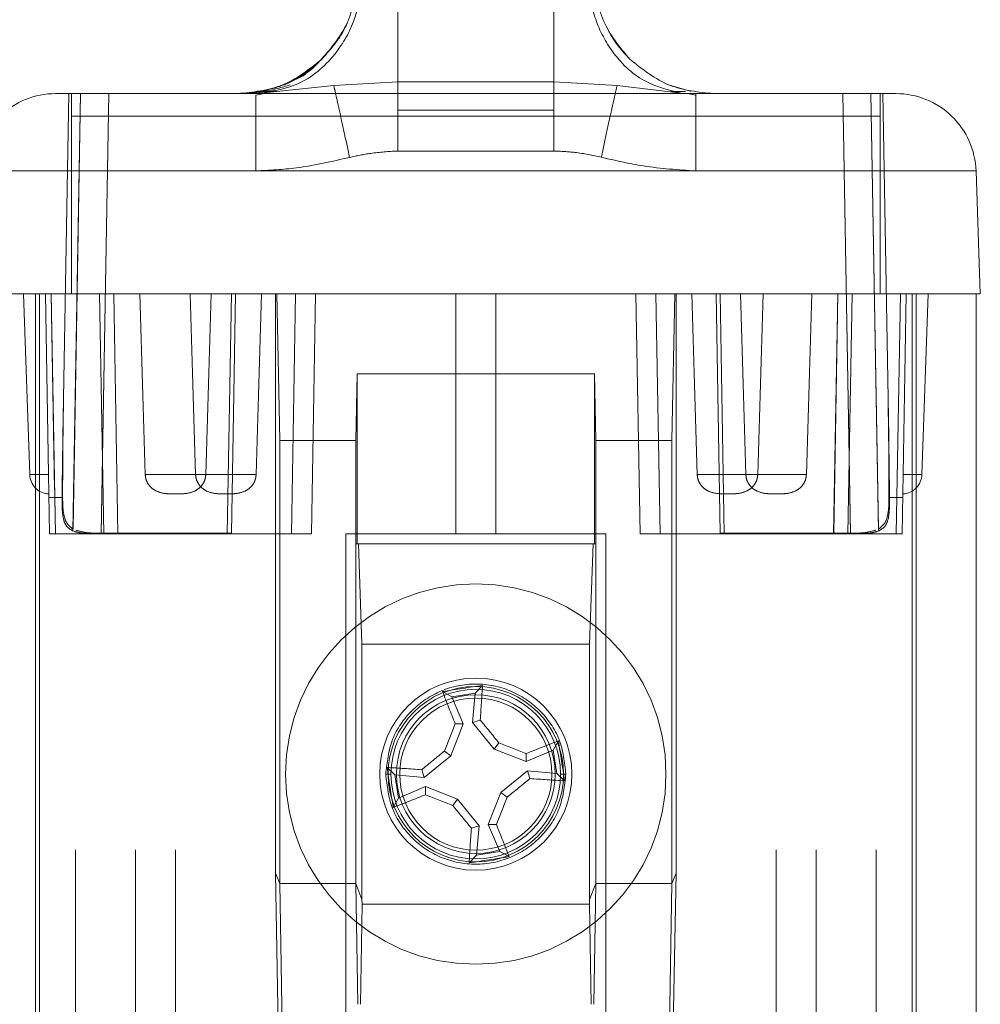
# Paper-space layout 'Sheet2' of a CAD drawing. Units: inches. Extents: x 0.1 to 16.8, y 0.1 to 10.9.
# Drawn here: x 4.7 to 4.8, y 4.1 to 4.2 of the extents above; entities that cross this region are included whole.
import ezdxf

# ---------------------------------------------------------------- set-up
doc = ezdxf.new("R2010")
doc.units = ezdxf.units.IN
doc.header["$MEASUREMENT"] = 0
doc.linetypes.add('HIDDEN', pattern=[0.07500000000000001, 0.05, -0.025])

psp = doc.layouts.new('Sheet2')

# ---------------------------------------------------------------- linework, layer by layer
at = {"color": 7, "linetype": 'HIDDEN', "lineweight": 18}
for p, q in [((4.745859009262476, 4.906151322385398), (4.745859009262476, 3.606938723960201)), ((4.750780269104996, 4.906151322385398), (4.750780269104996, 3.606938723960201)), ((4.754061109000009, 4.906151322385398), (4.754061109000009, 3.606938723960201)), ((4.803273707425205, 4.906151322385398), (4.803273707425205, 3.606938723960201)), ((4.806554547320219, 4.906151322385398), (4.806554547320219, 3.606938723960201)), ((4.811475807162739, 4.906151322385398), (4.811475807162739, 3.606938723960201)), ((4.767025416540691, 4.168791248286349), (4.772270035846137, 4.169102873501638)), ((4.772270035846137, 4.169102873502196), (4.785064780923237, 4.169102873502196)), ((4.785064780922252, 4.169102873501638), (4.790248021908801, 4.16879838011814)), ((4.744834247402381, 4.140003389696751), (4.745325136160916, 4.168126387838131)), ((4.745530925774943, 4.166284785496552), (4.745530925773631, 4.168126387838154)), ((4.811803890992463, 4.168126387838154), (4.745530925773631, 4.168126387838154)), ((4.745530925773631, 4.166284785496585), (4.745530925773631, 4.168126387838154)), ((4.745660237376913, 4.132284207991995), (4.746285864953369, 4.168126387842284)), ((4.745663443874867, 4.132447665727094), (4.746286218285907, 4.168126387840196)), ((4.748605476337726, 4.168126387838197), (4.747975751473984, 4.13204947445866)), ((4.747977593004695, 4.132097717614306), (4.748606475791255, 4.168126387838155)), ((4.761318313093401, 4.168140223448681), (4.760632612717528, 4.168002563411679)), ((4.761294220684762, 4.168195195982716), (4.767025416540691, 4.168791248286349)), ((4.761390025841499, 4.168311309357113), (4.762308177944499, 4.168309559981759)), ((4.790248021908755, 4.168798380117945), (4.795498412119422, 4.168167889143776)), ((4.794640360573465, 4.168803776640011), (4.7962192808564, 4.168330453301141)), ((4.794659036871763, 4.168309211564907), (4.795854366823162, 4.168310855835649)), ((4.795498408361935, 4.168167889388649), (4.796700557372184, 4.168126388586483)), ((4.796702204050861, 4.168002563411234), (4.796012144858537, 4.168140714108623)), ((4.796243206868339, 4.168312950588349), (4.796247569516765, 4.168312974090737)), ((4.808728340985154, 4.168126387838158), (4.809357223759614, 4.132097717614304)), ((4.809359065299865, 4.132049474461907), (4.808729340434471, 4.168126387838202)), ((4.811671375667072, 4.132447506848927), (4.811048598482882, 4.168126387835599)), ((4.811674579363823, 4.132284209589334), (4.811048951815251, 4.168126387842115)), ((4.811803890992463, 4.166284785496585), (4.811803890992463, 4.168126387838154)), ((4.811803890992463, 4.168126387838154), (4.811803890992463, 4.166284785497045)), ((4.81200968060764, 4.168126387838162), (4.81250056936612, 4.140003389699868)), ((4.772270035846794, 4.166778502963514), (4.785064780923237, 4.166778502963514)), ((4.745530925774943, 4.161793707432412), (4.745530925774943, 4.166284785496552)), ((4.811803890992463, 4.166284785496585), (4.745530925774943, 4.166284785496552)), ((4.745530925773631, 4.161793707432412), (4.745530925773631, 4.166284785496585)), ((4.745530925773631, 4.166284785496585), (4.760632612714903, 4.166284785496585)), ((4.796702204050861, 4.166284785496585), (4.811803890992463, 4.166284785496585)), ((4.811803890992463, 4.161793707432408), (4.811803890992463, 4.166284785496464)), ((4.811803890992463, 4.166284785497045), (4.811803890992463, 4.161793707432413)), ((4.785064780921268, 4.163421183537825), (4.772270035844825, 4.163421183537825)), ((4.737680531309721, 4.161793707432477), (4.745530925774943, 4.161793707432412)), ((4.745530925773631, 4.161793707432412), (4.73768053130972, 4.161793707432412)), ((4.745530925774943, 4.161793707432412), (4.745530925773631, 4.15172218852713)), ((4.745530925774943, 4.161793707432412), (4.811803890992463, 4.161793707432413)), ((4.760632612714903, 4.161793707432412), (4.745530925773631, 4.161793707432412)), ((4.811803890992463, 4.161793707432413), (4.796702204050861, 4.161793707432413)), ((4.811803890992463, 4.16179370743143), (4.811803890992463, 4.151722188526011)), ((4.819654285457686, 4.16179370743366), (4.811803890992463, 4.161793707432413)), ((4.819654285457768, 4.161793707432415), (4.820005990647893, 4.151722188527093)), ((4.737656909524944, 4.15172218852713), (4.742906253356964, 4.15172218852713)), ((4.742111479685705, 4.136901159315122), (4.741593917940298, 4.15172218852713)), ((4.742578169367463, 4.15172218852713), (4.742578169367463, 2.49161720165049)), ((4.742906253356964, 4.15172218852713), (4.742906253356964, 2.49161720165049)), ((4.742906253356964, 4.15172218852713), (4.745530925774943, 4.15172218852713)), ((4.743741983502203, 4.132037149351029), (4.743398379865271, 4.151722188527064)), ((4.743657081890429, 4.136901159315089), (4.74339837986287, 4.15172218852713)), ((4.74387856762308, 4.151722188527234), (4.744222171259932, 4.132037149355789)), ((4.744159053578956, 4.135673399685061), (4.743878920929248, 4.1517221885271)), ((4.745530925773631, 4.15172218852713), (4.811803890992463, 4.151722188527085)), ((4.748183598038047, 4.132037149355675), (4.747839994398372, 4.151722188527084)), ((4.747841554856545, 4.151722188527138), (4.748185158493429, 4.132037149353832)), ((4.748999976732263, 4.151722188527152), (4.749343580369178, 4.132037149352121)), ((4.74934478751601, 4.132037149353899), (4.749001183883667, 4.151722188527169)), ((4.758307005591216, 4.132037149353934), (4.758638608494759, 4.15172218852713)), ((4.758638608494759, 4.15172218852713), (4.758982369213263, 4.15172218853076)), ((4.758639822796924, 4.132097717614301), (4.758982369213263, 4.15172218853076)), ((4.762263209074812, 4.151722188524709), (4.762263209074812, 4.104236411972012)), ((4.762354864634195, 4.15172218852713), (4.762263209074812, 4.151722188524709)), ((4.762606917434064, 4.139692442365712), (4.762354864634195, 4.15172218852713)), ((4.763560275209639, 4.132037149351013), (4.763903878854027, 4.151722188527103)), ((4.763903878851446, 4.151722188527163), (4.763560490351985, 4.13204947445866)), ((4.765544048935269, 4.151722188527105), (4.765200445298373, 4.132037149353148)), ((4.777026988265101, 4.15172218852713), (4.777026988265101, 4.132037149157052)), ((4.780307828160114, 4.15172218852713), (4.780307828160114, 4.132037149157052)), ((4.792134371469723, 4.132037149351012), (4.791790767832789, 4.151722188527105)), ((4.793430937920063, 4.151722188527139), (4.79377454155696, 4.132037149353142)), ((4.793774326420671, 4.13204947445866), (4.79343093792121, 4.151722188527174)), ((4.794727899340232, 4.139692442365712), (4.794979952129274, 4.15172218852713)), ((4.795071607695547, 4.15172218852471), (4.794979952129274, 4.15172218852713)), ((4.795071607695547, 4.104236411972012), (4.795071607695547, 4.15172218852471)), ((4.798352447557095, 4.15172218852471), (4.798694993973434, 4.132097717608232)), ((4.798696208271006, 4.15172218852713), (4.799027811177174, 4.132037149351178)), ((4.807990029250067, 4.132037149351012), (4.808333632888402, 4.151722188527099)), ((4.808334840036696, 4.151722188527065), (4.807991236398361, 4.132037149357097)), ((4.809493261911714, 4.15172218852716), (4.809149658274864, 4.132037149355807)), ((4.809151218728678, 4.132037149353967), (4.809494822363183, 4.151722188527117)), ((4.811803890992463, 4.15172218852713), (4.81442856306825, 4.15172218852713)), ((4.813112292203243, 4.13203714935275), (4.81345589583807, 4.151722188527043)), ((4.81345624914544, 4.151722188527075), (4.813112645508558, 4.132037149353924)), ((4.8139364369029, 4.151722188527152), (4.813592833266036, 4.132037149355014)), ((4.81442856306825, 4.15172218852713), (4.81442856306825, 2.49161720165049)), ((4.81442856306825, 4.15172218852713), (4.819677906900271, 4.15172218852713)), ((4.814756647057751, 4.15172218852713), (4.814756647057751, 2.49161720165049)), ((4.815223337167503, 4.136901159311745), (4.81574089891126, 4.151722188495426)), ((4.819677906900271, 4.15172218852713), (4.819677906900271, 4.013926912936579)), ((4.768939458250008, 4.145160508803836), (4.76882488879594, 4.139692442365712)), ((4.768939458249353, 4.13121693938835), (4.768939458250008, 4.145160508803836)), ((4.768939458250008, 4.145160508803836), (4.788395358521006, 4.145160508804164)), ((4.788395358517069, 4.13121693938835), (4.788395358521006, 4.145160508804164)), ((4.788395358521006, 4.145160508804164), (4.788509927972122, 4.139692442365712)), ((4.762606917434064, 4.139692442365712), (4.76882488879594, 4.139692442365712)), ((4.762606917434064, 4.139692442365712), (4.762606917428487, 4.103375303086185)), ((4.76882488879594, 4.139692442365712), (4.768824888797581, 4.131216939388022)), ((4.788509927972122, 4.139692442365712), (4.788509927970809, 4.131216939388022)), ((4.794727899340232, 4.139692442365712), (4.788509927972122, 4.139692442365712)), ((4.794727899340232, 4.139692442365712), (4.794727899333998, 4.103375303084873)), ((4.742111479684967, 4.136901159317254), (4.743657081889596, 4.136901159317254)), ((4.743657081890278, 4.136901159315122), (4.742111479685041, 4.136901159315122)), ((4.742111479684967, 4.136901159317254), (4.743657081889467, 4.136901159317254)), ((4.743657081890797, 4.136901159315122), (4.742111479685041, 4.136901159315122)), ((4.756541627776365, 4.136901159317254), (4.751580591058253, 4.136901159317254)), ((4.755706835782465, 4.136901159317254), (4.760667872501356, 4.136901159317254)), ((4.796808172416896, 4.136901159317254), (4.801769209134641, 4.136901159317254)), ((4.805754225709691, 4.136901159317254), (4.800793188991515, 4.136901159317254)), ((4.81367773487672, 4.136901159315123), (4.815223337082365, 4.136901159315123)), ((4.815223337082441, 4.136901159317254), (4.813677734876104, 4.136901159317254)), ((4.813677734876883, 4.136901159317254), (4.81522333708244, 4.136901159317254)), ((4.81522333708244, 4.136901159317254), (4.813677734875585, 4.136901159317254)), ((4.74368970740224, 4.135032045179099), (4.744765995677502, 4.135032045179099)), ((4.74368970740224, 4.135032045179099), (4.744810508009524, 4.135032045179099)), ((4.744222524564231, 4.132037149353931), (4.74417057423413, 4.135013381788519)), ((4.813645109367135, 4.135032045179099), (4.812524308758867, 4.135032045179099)), ((4.813645109367135, 4.135032045179107), (4.812568814958015, 4.135032045619136)), ((4.744222171259264, 4.132037149353901), (4.743741983504602, 4.132037149353901)), ((4.748183598037999, 4.132037149355673), (4.744222171259264, 4.132037149355673)), ((4.745783288841124, 4.132237883423984), (4.74566023792261, 4.132284239263382)), ((4.763560490352043, 4.132049474458659), (4.74797575147409, 4.132049474458659)), ((4.74797759300493, 4.132097717614301), (4.758639822796924, 4.132097717614301)), ((4.749343580369432, 4.132037149353901), (4.748183598333934, 4.132037149353901)), ((4.749343580369432, 4.132037149351014), (4.763560275209655, 4.132037149351015)), ((4.768004678553814, 4.132037149157052), (4.768004678553814, 4.092667070416894)), ((4.777026988265101, 4.132037149157052), (4.768004678553814, 4.132037149157052)), ((4.777026988265101, 4.132037149157052), (4.780307828160114, 4.132037149157052)), ((4.7893301378714, 4.132037149157052), (4.780307828160114, 4.132037149157052)), ((4.7893301378714, 4.092667070416894), (4.7893301378714, 4.132037149157052)), ((4.809359065299877, 4.132049474458659), (4.793774326420613, 4.132049474458659)), ((4.793774541557096, 4.132037149351015), (4.807990029250009, 4.132037149351015)), ((4.798694993973434, 4.132097717608225), (4.809357223759523, 4.132097717614275)), ((4.809149658274875, 4.132037149353901), (4.807990029250009, 4.132037149353901)), ((4.813112292203162, 4.132037149352741), (4.809149658274875, 4.132037149352699)), ((4.811551527927472, 4.132237883424471), (4.811674578845974, 4.132284239264203)), ((4.813592833264116, 4.132037149353901), (4.813112292203162, 4.132037149353901)), ((4.768824888797581, 4.131216939388022), (4.768939458249353, 4.13121693938835)), ((4.768824888797581, 4.131216939388022), (4.768824888797581, 4.103375303085858)), ((4.768939458249353, 4.13121693938835), (4.788395358517069, 4.13121693938835)), ((4.769054027702436, 4.131216939388022), (4.769340451332029, 4.123014839731625)), ((4.787994365436032, 4.123014839731625), (4.788280789065626, 4.131216939388022)), ((4.788395358517069, 4.13121693938835), (4.788509927970809, 4.131216939388022)), ((4.788509927970809, 4.131216939388022), (4.788509927970809, 4.103375303085201)), ((4.769340451332029, 4.123014839731625), (4.787994365436032, 4.123014839731625)), ((4.769340451332029, 4.102083639758757), (4.769340451332029, 4.123014839731625)), ((4.787994365436032, 4.123014839731625), (4.787994365436032, 4.102083639758757)), ((4.778616450655091, 4.118985201585361), (4.779216115691709, 4.119623553732241)), ((4.776708566186904, 4.11868957304204), (4.775943833504687, 4.119116510442979)), ((4.778616450655091, 4.118985201585361), (4.776708566186904, 4.11868957304204)), ((4.778397589006622, 4.116593384989492), (4.778616450655091, 4.118985201585361)), ((4.776708566186904, 4.11868957304204), (4.777641013718664, 4.116476152916995)), ((4.777641013718664, 4.116476152916995), (4.776622239549556, 4.113848509590969)), ((4.777641013718664, 4.116476152916995), (4.776980296573472, 4.116466625798516)), ((4.778397589006622, 4.116593384989492), (4.779030205929136, 4.116784261235493)), ((4.780163807794491, 4.114397279015312), (4.778397589006622, 4.116593384989492)), ((4.780163807794491, 4.114397279015312), (4.780550991983109, 4.114926453933705)), ((4.785004871245563, 4.114310952377965), (4.785431808646501, 4.115075685060181)), ((4.776622239549556, 4.113848509590969), (4.776093064631163, 4.114235693779587)), ((4.782791451120517, 4.113378504846204), (4.780163807794491, 4.114397279015312)), ((4.782791451120517, 4.113378504846204), (4.782781924002037, 4.114039221991397)), ((4.785004871245563, 4.114310952377965), (4.782791451120517, 4.113378504846204)), ((4.785300499788883, 4.112403067909778), (4.785004871245563, 4.114310952377965)), ((4.776622239549556, 4.113848509590969), (4.774426133575377, 4.112082290803101)), ((4.771285518694234, 4.112352110183298), (4.771715023240167, 4.112352110180673)), ((4.772034316979507, 4.112301152451569), (4.771395964832626, 4.112900817488187)), ((4.774426133575377, 4.112082290803101), (4.774235257329376, 4.112714907725614)), ((4.780712577218834, 4.110855710770377), (4.782908683193014, 4.112621929558246)), ((4.782908683193014, 4.112621929558246), (4.785300499788883, 4.112403067909778)), ((4.782908683193014, 4.112621929558246), (4.783099559439014, 4.111989312635732)), ((4.785300499788883, 4.112403067909778), (4.785938851935764, 4.111803402873159)), ((4.785619793527896, 4.112352110180673), (4.786049298074156, 4.112352110180673)), ((4.772034316979507, 4.112301152451569), (4.772329945522827, 4.110393267983382)), ((4.774426133575377, 4.112082290803101), (4.772034316979507, 4.112301152451569)), ((4.772329945522827, 4.110393267983382), (4.774543365647873, 4.111325715515142)), ((4.774543365647873, 4.111325715515142), (4.774552892766352, 4.110664998369949)), ((4.774543365647873, 4.111325715515142), (4.777171008973899, 4.110306941346034)), ((4.779693803049725, 4.108228067444352), (4.780712577218834, 4.110855710770377)), ((4.780712577218834, 4.110855710770377), (4.781241752137227, 4.11046852658176)), ((4.772329945522827, 4.110393267983382), (4.771903008121889, 4.109628535301165)), ((4.777171008973899, 4.110306941346034), (4.776783824785281, 4.109777766427642)), ((4.777171008973899, 4.110306941346034), (4.778937227761768, 4.108110835371854)), ((4.778937227761768, 4.108110835371854), (4.778304610839254, 4.107919959125854)), ((4.778937227761768, 4.108110835371854), (4.778718366113299, 4.105719018775985)), ((4.779693803049725, 4.108228067444352), (4.780354520194918, 4.108237594562831)), ((4.780626250581486, 4.106014647319306), (4.779693803049725, 4.108228067444352)), ((4.778718366113299, 4.105719018775985), (4.780626250581486, 4.106014647319306)), ((4.780626250581486, 4.106014647319306), (4.781390983263702, 4.105587709918368)), ((4.778718366113299, 4.105719018775985), (4.77811870107668, 4.105080666629105)), ((4.762263209074686, 4.10423641197201), (4.762523564435174, 4.089328972595368)), ((4.762606917428487, 4.103375303086185), (4.762263209074812, 4.104236411972012)), ((4.795071607695547, 4.104236411972012), (4.794727899333998, 4.103375303084873)), ((4.794811252335185, 4.089328972595368), (4.795071607695672, 4.10423641197201)), ((4.762606917428704, 4.103375303086208), (4.762844046466976, 4.08932897259765)), ((4.768824888797581, 4.103375303085858), (4.762606917428487, 4.103375303086185)), ((4.768824888797581, 4.103375303085858), (4.768991817602043, 4.093487280975292)), ((4.769340451332029, 4.102083639758757), (4.768824888797581, 4.103375303085858)), ((4.788509927970809, 4.103375303085201), (4.787994365436032, 4.102083639758757)), ((4.788509927970809, 4.103375303085201), (4.788342999166347, 4.093487280975621)), ((4.794727899333998, 4.103375303084873), (4.788509927970809, 4.103375303085201)), ((4.794727899337037, 4.10337530308484), (4.794490770298784, 4.089328972591419)), ((4.769347336986229, 4.101689380628836), (4.769340451332029, 4.102083639758757)), ((4.787994365436032, 4.102083639758757), (4.787987479781833, 4.101689380628836)), ((4.769347336986229, 4.101689380628836), (4.769216693911098, 4.093487280971356)), ((4.787987479781833, 4.101689380628836), (4.769347336986229, 4.101689380628836)), ((4.788118122854995, 4.093487280975621), (4.787987479781833, 4.101689380628836))]:
    psp.add_line(p, q, dxfattribs=at)
at = {"color": 7, "linetype": 'HIDDEN', "lineweight": 18, "flags": 128}
for points in [[(4.751131225733277, 4.15172218852713), (4.751382824927392, 4.143422410792647), (4.751580591055455, 4.136901159315089)], [(4.755706835780849, 4.136901159315089), (4.755455146736004, 4.145200934326165), (4.755257470458671, 4.15172218852713)], [(4.756541627776255, 4.136901159315089), (4.756793316821011, 4.145200934326153), (4.756990993098106, 4.15172218852713)], [(4.761117237823828, 4.15172218852713), (4.760865638629445, 4.143422410792659), (4.760667872501649, 4.136901159315089)], [(4.79680817241766, 4.13690115931509), (4.796556483373103, 4.145200934326165), (4.796358807095809, 4.15172218852713)], [(4.80034382366766, 4.15172218852713), (4.800595422861878, 4.143422410792647), (4.80079318898951, 4.13690115931509)], [(4.802218574454733, 4.15172218852713), (4.801966975260619, 4.143422410792656), (4.801769209132555, 4.13690115931509)], [(4.805754225710639, 4.13690115931509), (4.806005914755465, 4.145200934326153), (4.806203591032489, 4.15172218852713)]]:
    psp.add_lwpolyline(points, dxfattribs=at)
at = {"color": 7, "linetype": 'HIDDEN', "lineweight": 18}
for radius in [0.01558398950131183, 0.007874015748031324, 0.007190139257422313, 0.00650626276681256, 0.006233595800525028]:
    psp.add_circle((4.778667408384195, 4.112352110180673), radius, dxfattribs=at)
for centre, radius, start, end in [((4.744238213835967, 4.161564708113744), 0.006561679724409686, 90, 133.9999999994938), ((4.81309660293144, 4.161564708113744), 0.006561679724409686, 46.00000000030688, 90), ((4.81309660293144, 4.161564708113744), 0.006561679724409367, 1.999999989260342, 46.00000000030539), ((4.743750900315626, 4.136958409147208), 0.001640419931102552, 182.0000000757102, 267.6869116377396), ((4.813583916450797, 4.136958409147208), 0.00164041993110255, 272.3130883851441, 357.9999999263098), ((4.812939614741508, 3.891171132642696), 0.2309280907335367, 98.39719709733589, 99.21878189276752), ((4.565464069073079, 4.132193769768967), 0.2141213388825668, 355.8730703817154, 356.6344565768009), ((4.778667408384195, 4.112352110180673), 0.006952385144028739, 0, 180), ((4.975868060342896, 4.195786265081764), 0.2141213388553952, 200.9815224132809, 201.7429086084631), ((4.992872942648864, 4.029315171090737), 0.2328196956597891, 158.0170757947024, 158.6079238342502), ((4.599636706374736, 3.968382836003289), 0.2328196956731189, 39.00805515591917, 39.59890319543293), ((4.695630469274438, 3.898146575866256), 0.2328196957133395, 68.01707579476235, 68.60792383417402), ((4.862101563300676, 3.915151458182624), 0.2141213388976458, 110.9815224133553, 111.7429086083874), ((4.557486430825541, 4.078079903820095), 0.2309280907544699, 8.397197097388041, 9.218781892745223), ((4.922636682508624, 3.9333214082358), 0.2328196955895997, 129.0080551557969, 129.5989031955225), ((4.758825748796379, 3.899148770875763), 0.2141213388763433, 85.8730703817224, 86.63445657683019), ((4.999848385945201, 4.146624316541615), 0.2309280907568497, 188.397197097393, 189.2187818927417), ((4.778667408384195, 4.112352110180673), 0.006952385144028739, 180, 0), ((4.634698134210733, 4.291382812185446), 0.2328196956670079, 309.0080551558959, 309.598903195425), ((4.798509067972009, 4.325555449485538), 0.2141213388762984, 265.873070381723, 266.634456576831), ((4.695233253467772, 4.309552762178573), 0.2141213388974851, 290.9815224133558, 291.7429086083884), ((4.861704347475775, 4.326557644449605), 0.2328196956643575, 248.017075794721, 248.6079238342569), ((4.564461874158174, 4.195389049255273), 0.2328196956182096, 338.0170757946429, 338.6079238342959), ((4.957698110353515, 4.256321384325202), 0.2328196956212484, 219.0080551558544, 219.5989031954998), ((4.991870747697186, 4.092510450592261), 0.2141213388844464, 175.8730703817189, 176.634456576798), ((4.581466756413381, 4.028917955274845), 0.2141213388684017, 20.98152241330332, 21.74290860843935), ((4.744395202026294, 4.333533087722044), 0.2309280907369801, 278.3971970973578, 279.2187818927772)]:
    psp.add_arc(centre, radius, start, end, dxfattribs=at)
for points, knots in [([(4.76605138489651, 4.1709487259052), (4.766878717947437, 4.171946005014656), (4.768533099271218, 4.173940219958002), (4.768840178884273, 4.17651164204713), (4.768993692261119, 4.177797131774935)], [0, 0, 0, 0, 0.500086067845658, 1, 1, 1, 1]), ([(4.788341124507597, 4.177797131775067), (4.788494783201132, 4.176510997896289), (4.788802001681589, 4.173939557993925), (4.790456466024134, 4.17194545593809), (4.791283431874406, 4.170948725903041)], [0, 0, 0, 0, 0.500160971133596, 1, 1, 1, 1]), ([(4.760654399149614, 4.168126401531329), (4.761907697183276, 4.168306588687559), (4.764414140398514, 4.168666941024413), (4.767244905155342, 4.171204230110822), (4.768976385599895, 4.174337516554536), (4.769234074422979, 4.176550945977641), (4.769362939890429, 4.177657841549833)], [0, 0, 0, 0, 0.279667609718603, 0.5593011112071924, 0.7796145458342586, 1, 1, 1, 1]), ([(4.795498412949811, 4.168167947672635), (4.794379652210499, 4.168445068215525), (4.792142132611041, 4.168999308835827), (4.789693762340309, 4.171525516953966), (4.788202625049724, 4.174520102906961), (4.787977155063516, 4.176602268319231), (4.78786440252724, 4.177643513032675)], [0, 0, 0, 0, 0.27969962595617, 0.5593987821043984, 0.779665109137107, 1, 1, 1, 1]), ([(4.766051387981613, 4.170948728936923), (4.766472634466391, 4.171423525636215), (4.767315127435945, 4.172373119034799), (4.768002924765368, 4.173478201802952), (4.768196202139348, 4.174084457060702), (4.768196265435774, 4.174084655603298)], [0, 0, 0, 0, 0.49991811406607, 0.9998362281320793, 1, 1, 1, 1]), ([(4.789139628086258, 4.174082427947609), (4.789420479658736, 4.173508203494658), (4.789982442141525, 4.172359224350932), (4.790849635016476, 4.171419036890923), (4.791283431552649, 4.17094872621923)], [0, 0, 0, 0, 0.4997692569855943, 1, 1, 1, 1]), ([(4.759152671735573, 4.168126387838154), (4.760406708730706, 4.16825063252351), (4.762983297191865, 4.168505910018425), (4.765010718503923, 4.170120145812327), (4.766051384900182, 4.170948725908808)], [0, 0, 0, 0, 0.4867044209960525, 0.9999999999999999, 0.9999999999999999, 0.9999999999999999, 0.9999999999999999]), ([(4.76621060572345, 4.171181515242702), (4.765952547966193, 4.170875234449471), (4.765082184187208, 4.169842226523416), (4.763848423936691, 4.169263478624372), (4.762980466366534, 4.168856326084017)], [0, 0, 0, 0, 0.2964941366911117, 1, 1, 1, 1]), ([(4.791283431868536, 4.170948725908808), (4.792324095375304, 4.170120147649882), (4.794351516109509, 4.168505911413932), (4.796928104685565, 4.168250633199956), (4.798182145031833, 4.168126387838154)], [0, 0, 0, 0, 0.5132943000980272, 1, 1, 1, 1]), ([(4.764751708814289, 4.169713556637555), (4.764149762990258, 4.16939676988336), (4.762913115968387, 4.168745958164923), (4.76171801080664, 4.168459834637101), (4.761104630703596, 4.168312983561066)], [0, 0, 0, 0, 0.4867563770306212, 1, 1, 1, 1]), ([(4.759299314412845, 4.168126387838154), (4.759988704334009, 4.168154962691007), (4.761330267904929, 4.168210569801664), (4.762767366487093, 4.168640760567929), (4.763465982525651, 4.16884988899703)], [0, 0, 0, 0, 0.5138704837450512, 1, 1, 1, 1]), ([(4.745530925773631, 4.168126387838154), (4.74534134961426, 4.168126387838154), (4.744962205911725, 4.168126387838154), (4.744537475596669, 4.168126387838154), (4.744283514470472, 4.168126387838154), (4.74425332743955, 4.168126387838154), (4.744238213835967, 4.168126387838154)], [0, 0, 0, 0, 0.2794576373086685, 0.5589025733120243, 0.7791577560053677, 1, 1, 1, 1]), ([(4.768326270044295, 4.162901440827281), (4.768167797973439, 4.163634798335041), (4.767850924965409, 4.165101184166878), (4.767462387647655, 4.166867598578793), (4.767178645174726, 4.168136095509235), (4.76707648963509, 4.168572877354293), (4.767025416540691, 4.168791248286349)], [0, 0, 0, 0, 0.2798030081040668, 0.5594804204603979, 0.7797603717709598, 1, 1, 1, 1]), ([(4.788953165755738, 4.162913349897023), (4.789110685324225, 4.163645061263428), (4.789425654932716, 4.165108161021888), (4.789812112257711, 4.166871834367829), (4.79009474284237, 4.168140249879352), (4.790196931868576, 4.168579016175262), (4.790248021908801, 4.16879838011814)], [0, 0, 0, 0, 0.2798021067949258, 0.5594807101045639, 0.779759636859919, 1, 1, 1, 1]), ([(4.81309660293144, 4.168126387838154), (4.813072252881446, 4.168126387838154), (4.81302355388889, 4.168126387838154), (4.812677734618036, 4.168126387838154), (4.812251697459517, 4.168126387838154), (4.81195329220303, 4.168126387838154), (4.811803890992463, 4.168126387838154)], [0, 0, 0, 0, 0.2794576448256647, 0.5589025800370949, 0.7791577491090605, 1, 1, 1, 1]), ([(4.760632612714903, 4.168005556703104), (4.760632612714903, 4.16790192900844), (4.760632612714903, 4.167694593903115), (4.760632612714903, 4.16710681115173), (4.760632612714903, 4.166558794048496), (4.760632612714903, 4.16628478549688)], [0, 0, 0, 0, 0.3331624756688274, 0.6665812378344402, 1, 1, 1, 1]), ([(4.772270035844825, 4.163421183537825), (4.771527487638463, 4.163378377632879), (4.770199543819409, 4.163301825246913), (4.768899406703225, 4.163023940269583), (4.768326269080389, 4.162901440624473)], [0, 0, 0, 0, 0.5591714014612209, 0.9999999999999999, 0.9999999999999999, 0.9999999999999999, 0.9999999999999999]), ([(4.788953166127305, 4.162913349821553), (4.788233641499255, 4.163066772964542), (4.786950436070635, 4.163340388908019), (4.785640294229774, 4.163396524530199), (4.785064780921268, 4.163421183537825)], [0, 0, 0, 0, 0.5607244265036301, 1, 1, 1, 1]), ([(4.768326269080389, 4.162901440624473), (4.766881388602185, 4.162564798986425), (4.764346827494932, 4.161974273461478), (4.761749345039181, 4.16184799721727), (4.760632612714903, 4.161793707432412)], [0, 0, 0, 0, 0.5700712735112794, 1, 1, 1, 1]), ([(4.796702204050861, 4.161793707432413), (4.795262492245797, 4.161884630895692), (4.792648172479071, 4.162049735471812), (4.79009865746161, 4.1626456201725), (4.788953166127305, 4.162913349821553)], [0, 0, 0, 0, 0.5507022604460503, 1, 1, 1, 1]), ([(4.737328826119432, 4.151722188527243), (4.737483464111355, 4.151722188527195), (4.737792740065554, 4.151722188527099), (4.739988918592441, 4.151722188527136), (4.742692466143905, 4.151722188527128), (4.744584604461888, 4.151722188527129), (4.745530925773631, 4.15172218852713)], [0, 0, 0, 0, 0.27958642577064, 0.5591727979361447, 0.7795276528441294, 1, 1, 1, 1]), ([(4.811803890992463, 4.151722188527085), (4.813007289304992, 4.151722188527105), (4.815414085671025, 4.151722188527142), (4.818109687387903, 4.151722188527128), (4.819719292507925, 4.15172218852713), (4.819910407622464, 4.15172218852713), (4.820005990648959, 4.15172218852713)], [0, 0, 0, 0, 0.2795864314818021, 0.559172802784012, 0.779527653932879, 1, 1, 1, 1]), ([(4.813936436904537, 4.15172218852713), (4.814223145783048, 4.15172218852713), (4.814796568480006, 4.15172218852713), (4.815541783901605, 4.151722188527129), (4.815665480027107, 4.15172218852713), (4.81574089802035, 4.15172218852713)], [0, 0, 0, 0, 0.2807253515093848, 0.5614555398593984, 0.9999999999999999, 0.9999999999999999, 0.9999999999999999, 0.9999999999999999]), ([(4.744810508010835, 4.135032045178901), (4.744814031993692, 4.136396179514633), (4.744820331418622, 4.138834687928163), (4.744858389802501, 4.141272901531769), (4.744875157815626, 4.142347145720273)], [0, 0, 0, 0, 0.5594134218122447, 1, 1, 1, 1]), ([(4.812524308759524, 4.135032045179099), (4.812520770865831, 4.136396191069585), (4.812514446628271, 4.138834699240719), (4.81247641499863, 4.141272913105669), (4.812459658955389, 4.142347145720372)], [0, 0, 0, 0, 0.559418215873199, 1, 1, 1, 1]), ([(4.744765995677502, 4.135032045182806), (4.744776237832967, 4.135959778128777), (4.744794533032807, 4.137616954657966), (4.744822109152087, 4.139274002679201), (4.74483424740224, 4.14000338969675)], [0, 0, 0, 0, 0.5598274713832685, 1, 1, 1, 1]), ([(4.812568821090994, 4.135032045205539), (4.81255857893549, 4.13595977814736), (4.812540283735581, 4.137616954669121), (4.812512707616531, 4.139274002682936), (4.812500569366478, 4.140003389697209)], [0, 0, 0, 0, 0.5598274713876403, 1, 1, 1, 1]), ([(4.751580591055455, 4.136901159315083), (4.751595561493012, 4.136763630716051), (4.751625567339009, 4.136487976651373), (4.75181512556379, 4.136114285801598), (4.752087970676381, 4.135799037416295), (4.752550410475408, 4.135485955106787), (4.753102697539579, 4.13534863483743), (4.753653182369826, 4.135318628899031), (4.754204495242945, 4.135320757412104), (4.754891657453539, 4.135315335998036), (4.755576378376943, 4.135488561680216), (4.756036392992666, 4.135800674333523), (4.75630787209366, 4.136115994117429), (4.756497454136871, 4.13648918348653), (4.756526923135641, 4.136764019686446), (4.756541627776255, 4.136901159315083)], [0, 0, 0, 0, 0.06239108689148549, 0.1250529476947354, 0.1866020367231055, 0.2502051431143123, 0.3756721602411237, 0.4384093090190747, 0.5008064429433742, 0.6258891827698432, 0.7503656680124869, 0.81357447945979, 0.8753587107806383, 0.9378056452475984, 1, 1, 1, 1]), ([(4.760667872501649, 4.136901159315094), (4.760652902065321, 4.136763630719434), (4.76062289622205, 4.13648797666395), (4.760433338006751, 4.13611428582042), (4.760160492904344, 4.135799037436867), (4.759698053113233, 4.135485955120149), (4.759145766053083, 4.135348634842776), (4.758595281223394, 4.13531862889898), (4.758043968350695, 4.135320757412499), (4.757356806141257, 4.135315335995363), (4.756672085214807, 4.135488561665694), (4.756212070590577, 4.135800674309723), (4.755940591479669, 4.136115994093516), (4.755751009429078, 4.136489183470788), (4.755721540424503, 4.136764019680325), (4.755706835780849, 4.136901159315094)], [0, 0, 0, 0, 0.0623910853327771, 0.1250529434663023, 0.1866020325619037, 0.250205137928106, 0.3756721549900678, 0.4384093037255716, 0.5008064376213114, 0.6258891773048655, 0.75036566235948, 0.8135744746707023, 0.8753587061165752, 0.937805642316694, 1, 1, 1, 1]), ([(4.801769209132555, 4.136901159315095), (4.801754238696257, 4.136763630716294), (4.801724232853322, 4.136487976657006), (4.801534674631181, 4.136114285805486), (4.801261829517514, 4.135799037416765), (4.800799389703233, 4.135485955095319), (4.800247102618377, 4.135348634831374), (4.79969661776911, 4.135318628897245), (4.799145304878037, 4.135320757412695), (4.79845814264422, 4.135315336002127), (4.797773421705618, 4.135488561719102), (4.797313407107398, 4.135800674408824), (4.797041928045232, 4.136115994191637), (4.796852346053886, 4.136489183538076), (4.796822877057606, 4.136764019700045), (4.79680817241766, 4.136901159315095)], [0, 0, 0, 0, 0.06239108669352036, 0.1250529450651027, 0.1866020369690472, 0.2502051442316985, 0.3756721661188725, 0.4384093169999638, 0.5008064526996155, 0.6258891967454413, 0.7503656863265273, 0.8135744974689522, 0.8753587274720542, 0.9378056511511857, 1, 1, 1, 1]), ([(4.80079318898951, 4.136901159315083), (4.800808159425928, 4.136763630720417), (4.800838165269477, 4.136487976665994), (4.801027723488083, 4.136114285822665), (4.801300568590671, 4.135799037437117), (4.801763008382572, 4.135485955116271), (4.80231529544487, 4.135348634841389), (4.802865780276259, 4.135318628898693), (4.803417093151783, 4.135320757412551), (4.804104255364887, 4.135315335995699), (4.8047889762937, 4.13548856166879), (4.805248990914498, 4.135800674319942), (4.805520470019339, 4.136115994104425), (4.805710052065971, 4.136489183478489), (4.805739521068173, 4.13676401968291), (4.805754225710639, 4.136901159315083)], [0, 0, 0, 0, 0.06239108486631462, 0.1250529429531032, 0.1866020331621496, 0.2502051383145439, 0.3756721557201477, 0.4384093047012752, 0.5008064388143851, 0.6258891792784312, 0.7503656650830852, 0.8135744766734886, 0.8753587085538279, 0.9378056435515889, 1, 1, 1, 1]), ([(4.745660237922616, 4.132284239263749), (4.745466449614049, 4.132398079916191), (4.745087202939556, 4.132620867808714), (4.744846292589449, 4.133275480030909), (4.744763433247201, 4.134094789709815), (4.744765145224641, 4.134719484832364), (4.744766001809755, 4.135032050015466)], [0, 0, 0, 0, 0.2552967985058892, 0.4996197271047584, 0.7496355486500186, 1, 1, 1, 1]), ([(4.745663714040035, 4.132447510412726), (4.745503471771348, 4.132564618207496), (4.74517010515654, 4.132808248239884), (4.744935147521799, 4.13340671098537), (4.744825632704583, 4.134161349099862), (4.744815897533265, 4.134721781920663), (4.744810508009524, 4.135032045180997)], [0, 0, 0, 0, 0.2402069985168424, 0.4997245396257749, 0.7230406756363487, 1, 1, 1, 1]), ([(4.811671418050881, 4.132447507588739), (4.811840056614964, 4.132571869926397), (4.812172751820651, 4.132817215667638), (4.812408175885544, 4.133442174502322), (4.81251275657299, 4.134191724229728), (4.812520455978809, 4.134751789019816), (4.812524308757909, 4.135032045181017)], [0, 0, 0, 0, 0.2534038305626408, 0.4999226599735758, 0.7497615309870282, 1, 1, 1, 1]), ([(4.81167457884581, 4.132284180703996), (4.811856683203595, 4.132389385723443), (4.812236763431296, 4.132608965025296), (4.812486828924066, 4.133252911379643), (4.812570114331313, 4.13408701639633), (4.812569254064408, 4.13471268490733), (4.812568814958015, 4.13503204514476)], [0, 0, 0, 0, 0.2390973730094564, 0.4990335491229119, 0.7442914868116315, 1, 1, 1, 1]), ([(4.747975751469498, 4.132049474461414), (4.747572957693933, 4.132052104438571), (4.746952126109243, 4.132056158058527), (4.746228355062339, 4.132119530228764), (4.745923612757277, 4.132200568114372), (4.745783288841124, 4.132237883423984)], [0, 0, 0, 0, 0.4991760099198138, 0.769386847757643, 1, 1, 1, 1]), ([(4.747977593008539, 4.13209771761152), (4.747593603060077, 4.132099690582201), (4.746826304563556, 4.132103633022474), (4.74620560625742, 4.132261002158774), (4.745895532710311, 4.132339616850993)], [0, 0, 0, 0, 0.5004440256338631, 1, 1, 1, 1]), ([(4.758639822796924, 4.132097717614301), (4.758635418883611, 4.132078293503235), (4.758627554172991, 4.132043605033743), (4.758620120462136, 4.132039122051246), (4.758616849322515, 4.132037149353901)], [0, 0, 0, 0, 0.5599587226178486, 1, 1, 1, 1]), ([(4.765200445298237, 4.132037149353901), (4.765176792187385, 4.132037149353901), (4.765129323179121, 4.132037149353902), (4.764817584241133, 4.132037149353901), (4.764487239123286, 4.132037149353901), (4.764102940142137, 4.132037149353902), (4.763775710776817, 4.132037149353901), (4.763560275211296, 4.132037149353901)], [0, 0, 0, 0, 0.2455298861224371, 0.4927495696571295, 0.6197248673749017, 0.7496410868543807, 1, 1, 1, 1]), ([(4.793774541557096, 4.132037149353901), (4.793563562708583, 4.132037149353901), (4.793140153002931, 4.132037149353902), (4.792684931605486, 4.132037149353901), (4.792408288739461, 4.132037149353901), (4.792194745626733, 4.132037149353901), (4.792158339741764, 4.132037149353902), (4.792134371469825, 4.132037149353901)], [0, 0, 0, 0, 0.245529886265497, 0.4927495699451552, 0.6197248675863528, 0.7496410870590228, 1, 1, 1, 1]), ([(4.798717967447187, 4.132037149351178), (4.798713791466765, 4.132040345292462), (4.798706334403406, 4.132046052296384), (4.798698459086523, 4.132081931068497), (4.798694993973434, 4.132097717608232)], [0, 0, 0, 0, 0.5600033444631869, 1, 1, 1, 1]), ([(4.809357223761491, 4.132097717611743), (4.809740554846104, 4.132099733207498), (4.810507805923616, 4.13210376749555), (4.811128613535371, 4.132260927084074), (4.811439255593601, 4.132339567192742)], [0, 0, 0, 0, 0.4996162219227865, 0.9999999999999999, 0.9999999999999999, 0.9999999999999999, 0.9999999999999999]), ([(4.809359065298566, 4.13204947446047), (4.80976180083735, 4.132052419120977), (4.81036829887262, 4.132056853621138), (4.811094514456372, 4.132116780286155), (4.811400047507621, 4.132197868032665), (4.811551527927502, 4.132238070576509)], [0, 0, 0, 0, 0.4991403454829625, 0.7516784830383333, 1, 1, 1, 1]), ([(4.771285518694234, 4.112352110183298), (4.771396633269578, 4.113318931315481), (4.771618776050905, 4.115251822069767), (4.773326727016234, 4.117708995748911), (4.775766874279775, 4.119350168029118), (4.778668592214183, 4.119926140326677), (4.781570110308473, 4.119349254796875), (4.784009736861297, 4.117707342548065), (4.785716476547893, 4.115250304413195), (4.785938357256885, 4.113318177611394), (4.786049298074156, 4.112352110180673)], [0, 0, 0, 0, 0.1250847618870293, 0.2500722953868896, 0.3750609748317307, 0.5000494841284938, 0.6250369338113753, 0.7500238743433014, 0.8750114157986781, 0.9999999999999999, 0.9999999999999999, 0.9999999999999999, 0.9999999999999999]), ([(4.786049298074156, 4.112352110180673), (4.785938183497881, 4.111385289043514), (4.785716040714497, 4.109452398277595), (4.78400808972971, 4.106995224586352), (4.78156794243728, 4.105354052306585), (4.778666224481036, 4.104778080031848), (4.775764706392944, 4.105354965595627), (4.773325079874077, 4.106996877852841), (4.771618340217381, 4.109453915973328), (4.771396459510901, 4.111386042756314), (4.771285518694234, 4.112352110183298)], [0, 0, 0, 0, 0.1250847624971998, 0.2500722968245325, 0.3750609772266268, 0.500049487577186, 0.6250369370883406, 0.7500238767898563, 0.875011416288139, 0.9999999999999999, 0.9999999999999999, 0.9999999999999999, 0.9999999999999999])]:
    psp.add_open_spline(points, degree=3, knots=knots, dxfattribs=at)
for points in [[(4.772270606895022, 4.17762562706217), (4.772270694251458, 4.176736675247351), (4.77227086896433, 4.174958771617715), (4.772271131033637, 4.172531081164652), (4.772271393102945, 4.170454025661114), (4.772271567815817, 4.169553257154051), (4.772271655172252, 4.16910287290052)], [(4.785061256320547, 4.169102871379544), (4.785061445140101, 4.169553271634589), (4.785061822779208, 4.170454072144678), (4.785062389237869, 4.172531217416364), (4.785062955696532, 4.174959011402761), (4.785063333335638, 4.17673697796322), (4.785063522155192, 4.177625961243449)], [(4.759214104319764, 4.168126579557298), (4.75984603615438, 4.168165509487563), (4.761109899823609, 4.168243369348093), (4.76292814641176, 4.16882197581486), (4.764625150519953, 4.169694319299666), (4.765575973440008, 4.17053059037233), (4.766051384900035, 4.170948725908663)], [(4.772270035846137, 4.169102873501954), (4.772270035846137, 4.168805870867209), (4.772270035846137, 4.16821186559772), (4.772270035846137, 4.167256290508135), (4.772270035846137, 4.166778502963343)], [(4.785064780922252, 4.169102873501954), (4.785064780922252, 4.168805870867209), (4.785064780922252, 4.16821186559772), (4.785064780922252, 4.167256290508135), (4.785064780922252, 4.166778502963343)], [(4.796700212299549, 4.168126387758337), (4.796700258901337, 4.16810327162862), (4.796700352104913, 4.168057039369189), (4.796700491910277, 4.167681321084778), (4.796700631715642, 4.167110376041437), (4.796700724919218, 4.166559982344897), (4.796700771521007, 4.166284785496627)], [(4.772270035846794, 4.166778502963412), (4.772270035846794, 4.16625526389606), (4.772270035846794, 4.165208785761358), (4.772270035846794, 4.164017050945598), (4.772270035846794, 4.163421183537719)], [(4.785064780923237, 4.166778502963343), (4.785064780923237, 4.166255263896001), (4.785064780923237, 4.165208785761316), (4.785064780923237, 4.164017050945584), (4.785064780923237, 4.163421183537719)], [(4.760632612714903, 4.16628478549688), (4.760632612714903, 4.165976303780525), (4.760632612714903, 4.165359340347814), (4.760632612714903, 4.164247851031194), (4.760632612714903, 4.163050757711928), (4.760632612714903, 4.162212724192255), (4.760632612714903, 4.161793707432419)], [(4.796702204050861, 4.166284785496588), (4.796702204050861, 4.165976303780242), (4.796702204050861, 4.165359340347549), (4.796702204050861, 4.164247851030999), (4.796702204050861, 4.163050757711822), (4.796702204050861, 4.16221272419222), (4.796702204050861, 4.16179370743242)], [(4.811803890992463, 4.161793707432406), (4.812832583475919, 4.161793707432511), (4.814889968442831, 4.161793707432721), (4.817484876587567, 4.161793707433035), (4.819300274130374, 4.161793707433349), (4.819536281681997, 4.161793707433558), (4.819654285457808, 4.161793707433663)], [(4.744222171260223, 4.132037149355795), (4.744150561777931, 4.132036311507541), (4.744007342813345, 4.132034635811032), (4.743858354492729, 4.132034095503117), (4.743760195882475, 4.132034809824293), (4.743748054296598, 4.132036369509047), (4.743741983503659, 4.132037149351424)], [(4.749343580369432, 4.132037149352127), (4.749236170632522, 4.132036368865014), (4.749021351158701, 4.132034807890788), (4.748712298932502, 4.132034092966964), (4.748424318985511, 4.132034633740274), (4.748263838354742, 4.132036310817753), (4.748183598039358, 4.132037149356492)], [(4.763560490347122, 4.132049474462531), (4.763724860869047, 4.132046826654673), (4.764053601912898, 4.132041531038959), (4.764339658728126, 4.132039401191418), (4.76448268713574, 4.132038336267646)], [(4.8091496582749, 4.132037149355806), (4.809069428960393, 4.132036311507552), (4.808908970331378, 4.132034635811044), (4.808621075850842, 4.132034095503129), (4.808312133428162, 4.132034809824307), (4.808097397309393, 4.132036369509064), (4.807990029250009, 4.132037149351442)], [(4.813592833265894, 4.132037149354987), (4.813586757732208, 4.132036368867369), (4.813574606664837, 4.132034807892131), (4.813476372776552, 4.132034092966788), (4.8133272723267, 4.132034633738582), (4.813183952244423, 4.13203631081505), (4.813112292203284, 4.132037149353283)]]:
    psp.add_open_spline(points, degree=3, dxfattribs=at)

doc.saveas('drawing.dxf')
